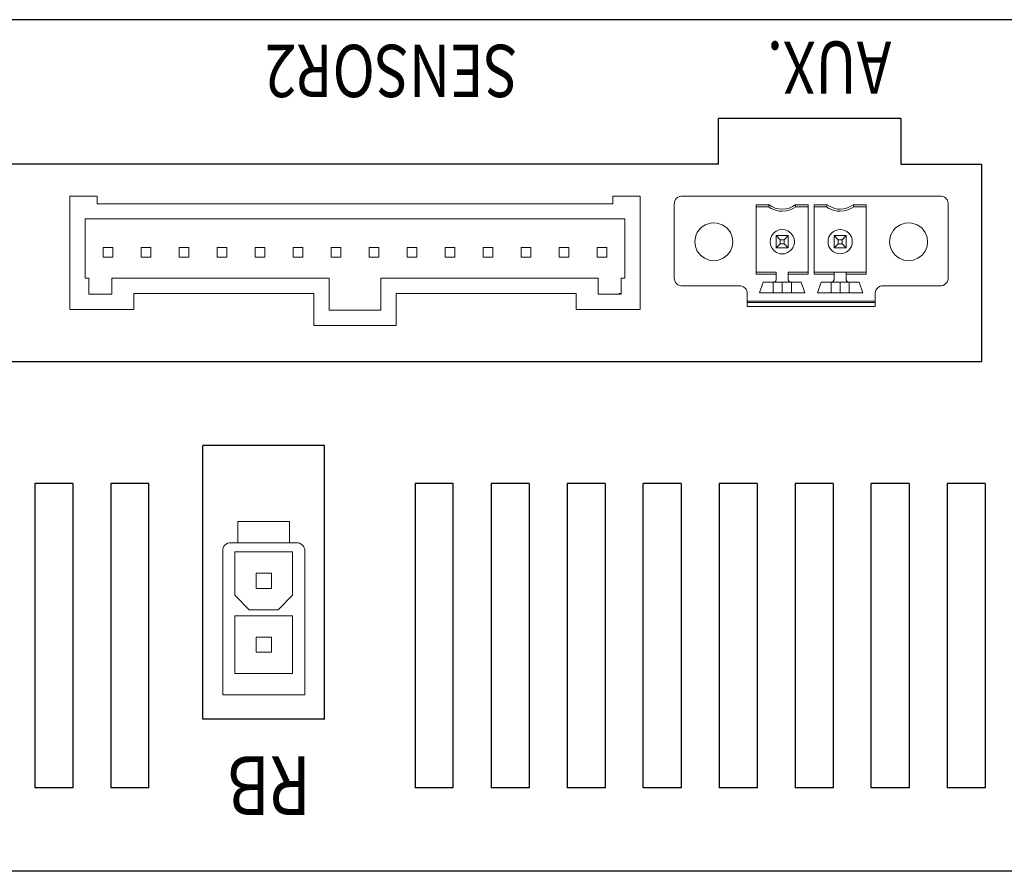
# Model space of a CAD drawing. Extents: x 0 to 1261, y 0 to 285.
# Drawn here: x 135 to 157, y 57 to 75 of the extents above; entities that cross this region are included whole.
import ezdxf

# ---------------------------------------------------------------- set-up
doc = ezdxf.new("R2010")
doc.units = 0
doc.header["$MEASUREMENT"] = 0
doc.layers.add('__', color=250, linetype='Continuous', lineweight=25)
doc.layers.add('SILK', color=250, linetype='Continuous', lineweight=25)
doc.styles.add('MS PGothic', font='MS PGothic.ttf')

msp = doc.modelspace()

# ---------------------------------------------------------------- linework, layer by layer
at = {"layer": '__', "color": 0, "linetype": 'Continuous', "lineweight": 25}
for p, q in [((165.0795, 75.2077), (105.7129, 75.2077)), ((154.3462, 73.041), (150.3462, 73.041)), ((150.3462, 72.041), (150.3462, 73.041)), ((154.3462, 73.041), (154.3462, 72.041)), ((150.3462, 72.041), (128.4462, 72.041)), ((154.3462, 72.041), (156.1129, 72.041)), ((156.1129, 72.041), (156.1129, 67.7077)), ((156.1129, 67.7077), (124.4462, 67.7077)), ((139.0462, 59.8743), (139.0462, 65.8743)), ((141.7129, 65.8743), (139.0462, 65.8743)), ((141.7129, 59.8743), (141.7129, 65.8743)), ((135.3629, 65.041), (135.3629, 58.3743)), ((136.1962, 65.041), (135.3629, 65.041)), ((136.1962, 65.041), (136.1962, 58.3743)), ((137.0295, 65.041), (137.0295, 58.3743)), ((137.8629, 65.041), (137.0295, 65.041)), ((137.8629, 58.3743), (137.8629, 65.041)), ((144.5295, 65.041), (143.6962, 65.041)), ((143.6962, 65.041), (143.6962, 58.3743)), ((144.5295, 58.3743), (144.5295, 65.041)), ((145.3629, 65.041), (145.3629, 58.3743)), ((146.1962, 65.041), (145.3629, 65.041)), ((146.1962, 65.041), (146.1962, 58.3743)), ((147.0295, 65.041), (147.0295, 58.3743)), ((147.8629, 65.041), (147.0295, 65.041)), ((147.8629, 65.041), (147.8629, 58.3743)), ((148.6962, 58.3743), (148.6962, 65.041)), ((149.5295, 65.041), (148.6962, 65.041)), ((149.5295, 65.041), (149.5295, 58.3743)), ((151.1962, 65.041), (150.3629, 65.041)), ((150.3629, 65.041), (150.3629, 58.3743)), ((151.1962, 65.041), (151.1962, 58.3743)), ((152.0295, 65.041), (152.0295, 58.3743)), ((152.8629, 65.041), (152.0295, 65.041)), ((152.8629, 65.041), (152.8629, 58.3743)), ((153.6962, 58.3743), (153.6962, 65.041)), ((154.5295, 65.041), (153.6962, 65.041)), ((154.5295, 65.041), (154.5295, 58.3743)), ((156.1962, 65.041), (155.3629, 65.041)), ((155.3629, 65.041), (155.3629, 58.3743)), ((156.1962, 65.041), (156.1962, 58.3743)), ((137.8629, 61.9931), (137.8617, 61.9922)), ((141.7129, 59.8743), (139.0462, 59.8743)), ((136.1962, 58.3743), (135.3629, 58.3743)), ((137.8629, 58.3743), (137.0295, 58.3743)), ((144.5295, 58.3743), (143.6962, 58.3743)), ((146.1962, 58.3743), (145.3629, 58.3743)), ((147.8629, 58.3743), (147.0295, 58.3743)), ((149.5295, 58.3743), (148.6962, 58.3743)), ((151.1962, 58.3743), (150.3629, 58.3743)), ((152.8629, 58.3743), (152.0295, 58.3743)), ((154.5295, 58.3743), (153.6962, 58.3743)), ((156.1962, 58.3743), (155.3629, 58.3743)), ((165.0795, 56.541), (105.7129, 56.541))]:
    msp.add_line(p, q, dxfattribs=at)
at = {"layer": '__', "color": 0, "linetype": 'Continuous', "lineweight": 13}
for p, q in [((136.7295, 71.341), (136.1295, 71.341)), ((136.1295, 71.341), (136.1295, 68.8577)), ((136.7295, 71.341), (136.7295, 71.1743)), ((148.0295, 71.341), (148.1629, 71.341)), ((148.0295, 71.341), (148.0295, 71.1743)), ((148.6295, 71.341), (148.0295, 71.341)), ((148.6295, 71.341), (148.6295, 68.8577)), ((149.3891, 71.2344), (149.38, 71.2007)), ((149.3882, 71.232), (149.38, 71.2007)), ((149.3891, 71.2344), (149.3882, 71.232)), ((149.405, 71.2656), (149.3891, 71.2344)), ((149.4039, 71.2638), (149.3891, 71.2344)), ((149.405, 71.2656), (149.4039, 71.2638)), ((149.4267, 71.2922), (149.405, 71.2656)), ((149.4418, 71.3056), (149.4267, 71.2922)), ((149.4587, 71.3172), (149.4418, 71.3056)), ((149.4429, 71.3064), (149.4418, 71.3056)), ((149.4587, 71.3172), (149.4429, 71.3064)), ((149.4965, 71.3339), (149.4587, 71.3172)), ((149.4606, 71.3183), (149.4587, 71.3172)), ((149.4794, 71.3278), (149.4606, 71.3183)), ((149.4965, 71.3339), (149.4794, 71.3278)), ((149.5205, 71.3393), (149.4965, 71.3339)), ((149.4988, 71.3346), (149.4965, 71.3339)), ((149.5205, 71.3393), (149.4988, 71.3346)), ((149.5445, 71.341), (149.5205, 71.3393)), ((149.522, 71.3395), (149.5205, 71.3393)), ((149.5445, 71.341), (149.522, 71.3395)), ((155.2393, 71.3392), (155.2145, 71.341)), ((155.2722, 71.3307), (155.2393, 71.3392)), ((155.304, 71.3149), (155.2722, 71.3307)), ((155.3324, 71.2922), (155.304, 71.3149)), ((155.3466, 71.276), (155.3324, 71.2922)), ((155.3585, 71.2582), (155.3466, 71.276)), ((155.368, 71.2394), (155.3585, 71.2582)), ((155.3748, 71.2201), (155.368, 71.2394)), ((148.0295, 71.1743), (136.7295, 71.1743)), ((149.38, 71.2007), (149.3779, 71.1743)), ((149.3797, 71.1991), (149.3779, 71.1743)), ((149.3779, 69.541), (149.3779, 71.1743)), ((149.38, 71.2007), (149.3797, 71.1991)), ((151.1762, 71.1523), (151.1762, 69.6297)), ((151.4598, 71.1523), (151.1762, 71.1523)), ((151.4445, 71.1077), (151.1762, 71.1077)), ((151.4598, 71.1523), (151.4445, 71.1077)), ((151.5, 71.0715), (151.4445, 71.1077)), ((151.5202, 71.1114), (151.4598, 71.1523)), ((151.6161, 71.0244), (151.5, 71.0715)), ((151.5894, 71.0796), (151.5202, 71.1114)), ((151.6652, 71.0593), (151.5894, 71.0796)), ((151.6795, 71.0119), (151.6161, 71.0244)), ((151.7445, 71.0523), (151.6652, 71.0593)), ((151.7445, 71.0077), (151.6795, 71.0119)), ((151.8239, 71.0593), (151.7445, 71.0523)), ((151.8322, 71.0154), (151.7445, 71.0077)), ((151.8997, 71.0796), (151.8239, 71.0593)), ((151.9158, 71.0379), (151.8322, 71.0154)), ((151.9689, 71.1114), (151.8997, 71.0796)), ((151.9921, 71.0733), (151.9158, 71.0379)), ((152.0293, 71.1523), (151.9689, 71.1114)), ((152.0445, 71.1077), (151.9921, 71.0733)), ((152.0445, 71.1077), (152.0293, 71.1523)), ((152.3129, 71.1523), (152.0293, 71.1523)), ((152.3129, 71.1077), (152.0445, 71.1077)), ((152.3129, 71.1523), (152.3129, 69.6297)), ((152.4462, 71.1523), (152.4462, 69.6297)), ((152.7298, 71.1523), (152.4462, 71.1523)), ((152.7145, 71.1077), (152.4462, 71.1077)), ((152.7298, 71.1523), (152.7145, 71.1077)), ((152.77, 71.0715), (152.7145, 71.1077)), ((152.7926, 71.1101), (152.7298, 71.1523)), ((152.8861, 71.0244), (152.77, 71.0715)), ((152.898, 71.0675), (152.7926, 71.1101)), ((152.9495, 71.0119), (152.8861, 71.0244)), ((152.9555, 71.0562), (152.898, 71.0675)), ((153.0145, 71.0077), (152.9495, 71.0119)), ((153.0145, 71.0523), (152.9555, 71.0562)), ((153.0986, 71.0602), (153.0145, 71.0523)), ((153.1022, 71.0154), (153.0145, 71.0077)), ((153.1784, 71.0828), (153.0986, 71.0602)), ((153.1858, 71.0379), (153.1022, 71.0154)), ((153.2504, 71.1182), (153.1784, 71.0828)), ((153.2621, 71.0733), (153.1858, 71.0379)), ((153.2993, 71.1523), (153.2504, 71.1182)), ((153.3145, 71.1077), (153.2621, 71.0733)), ((153.3145, 71.1077), (153.2993, 71.1523)), ((153.5829, 71.1523), (153.2993, 71.1523)), ((153.5829, 71.1077), (153.3145, 71.1077)), ((153.5829, 71.1523), (153.5829, 69.6297)), ((155.3797, 71.1969), (155.3748, 71.2201)), ((155.3812, 71.1743), (155.3797, 71.1969)), ((155.3812, 71.1743), (155.3812, 69.541)), ((136.4629, 70.841), (136.4629, 69.541)), ((148.2962, 70.841), (136.4629, 70.841)), ((148.2962, 70.841), (148.2962, 69.541)), ((149.9153, 70.5964), (149.8811, 70.5448)), ((149.9573, 70.6429), (149.9153, 70.5964)), ((150.0587, 70.7139), (149.9573, 70.6429)), ((150.1708, 70.7511), (150.0587, 70.7139)), ((150.2445, 70.7577), (150.1708, 70.7511)), ((150.3183, 70.7511), (150.2445, 70.7577)), ((150.4304, 70.7139), (150.3183, 70.7511)), ((150.5317, 70.6429), (150.4304, 70.7139)), ((150.5737, 70.5964), (150.5317, 70.6429)), ((150.608, 70.5448), (150.5737, 70.5964)), ((151.6767, 70.5989), (151.6112, 70.5719)), ((151.7445, 70.6077), (151.6767, 70.5989)), ((151.8096, 70.5996), (151.7445, 70.6077)), ((151.8749, 70.5736), (151.8096, 70.5996)), ((154.1853, 70.5964), (154.1511, 70.5448)), ((154.2273, 70.6429), (154.1853, 70.5964)), ((154.3287, 70.7139), (154.2273, 70.6429)), ((154.4408, 70.7511), (154.3287, 70.7139)), ((154.5145, 70.7577), (154.4408, 70.7511)), ((154.5883, 70.7511), (154.5145, 70.7577)), ((154.7004, 70.7139), (154.5883, 70.7511)), ((154.8017, 70.6429), (154.7004, 70.7139)), ((154.8437, 70.5964), (154.8017, 70.6429)), ((154.878, 70.5448), (154.8437, 70.5964)), ((149.8405, 70.4427), (149.8279, 70.341)), ((149.8571, 70.4944), (149.8405, 70.4427)), ((149.8811, 70.5448), (149.8571, 70.4944)), ((150.6319, 70.4944), (150.608, 70.5448)), ((150.6486, 70.4427), (150.6319, 70.4944)), ((150.6612, 70.341), (150.6486, 70.4427)), ((151.4873, 70.4112), (151.4779, 70.341)), ((151.5136, 70.4743), (151.4873, 70.4112)), ((151.5551, 70.5287), (151.5136, 70.4743)), ((151.6112, 70.5719), (151.5551, 70.5287)), ((151.6112, 70.4743), (151.6112, 70.2077)), ((151.7005, 70.385), (151.6112, 70.4743)), ((151.8779, 70.4743), (151.6112, 70.4743)), ((151.7885, 70.385), (151.7005, 70.385)), ((151.7005, 70.385), (151.7005, 70.297)), ((151.8779, 70.4743), (151.7885, 70.385)), ((151.7885, 70.385), (151.7885, 70.297)), ((151.9331, 70.5296), (151.8749, 70.5736)), ((151.8779, 70.4743), (151.8779, 70.2077)), ((151.9771, 70.4714), (151.9331, 70.5296)), ((152.0031, 70.4061), (151.9771, 70.4714)), ((152.0112, 70.341), (152.0031, 70.4061)), ((152.8812, 70.4743), (152.8812, 70.2077)), ((152.9705, 70.385), (152.8812, 70.4743)), ((153.1479, 70.4743), (152.8812, 70.4743)), ((153.0585, 70.385), (152.9705, 70.385)), ((152.9705, 70.385), (152.9705, 70.297)), ((153.1479, 70.4743), (153.0585, 70.385)), ((153.0585, 70.385), (153.0585, 70.297)), ((153.1479, 70.4743), (153.1479, 70.2077)), ((154.1105, 70.4427), (154.0979, 70.341)), ((154.1271, 70.4944), (154.1105, 70.4427)), ((154.1511, 70.5448), (154.1271, 70.4944)), ((154.9019, 70.4944), (154.878, 70.5448)), ((154.9186, 70.4427), (154.9019, 70.4944)), ((154.9312, 70.341), (154.9186, 70.4427)), ((149.8405, 70.2393), (149.8279, 70.341)), ((149.8811, 70.1372), (149.8405, 70.2393)), ((150.6486, 70.2393), (150.608, 70.1372)), ((150.6612, 70.341), (150.6486, 70.2393)), ((151.4873, 70.2708), (151.4779, 70.341)), ((151.5136, 70.2077), (151.4873, 70.2708)), ((151.5596, 70.1489), (151.5136, 70.2077)), ((151.6225, 70.1039), (151.5596, 70.1489)), ((151.7005, 70.297), (151.6112, 70.2077)), ((151.8779, 70.2077), (151.6112, 70.2077)), ((151.7885, 70.297), (151.7005, 70.297)), ((151.8779, 70.2077), (151.7885, 70.297)), ((151.9283, 70.1478), (151.8635, 70.1023)), ((151.9552, 70.1775), (151.9283, 70.1478)), ((151.9771, 70.2106), (151.9552, 70.1775)), ((151.9925, 70.2428), (151.9771, 70.2106)), ((152.0031, 70.2759), (151.9925, 70.2428)), ((152.0112, 70.341), (152.0031, 70.2759)), ((152.9705, 70.297), (152.8812, 70.2077)), ((153.1479, 70.2077), (152.8812, 70.2077)), ((153.0585, 70.297), (152.9705, 70.297)), ((153.1479, 70.2077), (153.0585, 70.297)), ((154.1105, 70.2393), (154.0979, 70.341)), ((154.1511, 70.1372), (154.1105, 70.2393)), ((154.9186, 70.2393), (154.878, 70.1372)), ((154.9312, 70.341), (154.9186, 70.2393)), ((149.9499, 70.0464), (149.8811, 70.1372)), ((150.0408, 69.9776), (149.9499, 70.0464)), ((150.1428, 69.9369), (150.0408, 69.9776)), ((150.2445, 69.9243), (150.1428, 69.9369)), ((150.3462, 69.9369), (150.2445, 69.9243)), ((150.4483, 69.9776), (150.3462, 69.9369)), ((150.5392, 70.0464), (150.4483, 69.9776)), ((150.608, 70.1372), (150.5392, 70.0464)), ((151.6951, 70.079), (151.6225, 70.1039)), ((151.7445, 70.0743), (151.6951, 70.079)), ((151.7917, 70.0786), (151.7445, 70.0743)), ((151.8635, 70.1023), (151.7917, 70.0786)), ((154.2199, 70.0464), (154.1511, 70.1372)), ((154.3108, 69.9776), (154.2199, 70.0464)), ((154.4128, 69.9369), (154.3108, 69.9776)), ((154.5145, 69.9243), (154.4128, 69.9369)), ((154.6162, 69.9369), (154.5145, 69.9243)), ((154.7183, 69.9776), (154.6162, 69.9369)), ((154.8092, 70.0464), (154.7183, 69.9776)), ((154.878, 70.1372), (154.8092, 70.0464)), ((136.5462, 69.541), (136.4629, 69.541)), ((136.5462, 69.541), (136.5462, 69.191)), ((137.0462, 69.541), (137.0462, 69.191)), ((141.8129, 69.541), (137.0462, 69.541)), ((141.8129, 69.541), (141.8129, 68.841)), ((142.9462, 69.541), (142.9462, 68.841)), ((147.7129, 69.541), (142.9462, 69.541)), ((147.7129, 69.541), (147.7129, 69.191)), ((148.2962, 69.541), (148.2129, 69.541)), ((148.2129, 69.541), (148.2129, 69.191)), ((149.38, 69.5146), (149.3779, 69.541)), ((149.3891, 69.4809), (149.38, 69.5146)), ((151.6112, 69.6743), (151.1762, 69.6743)), ((151.6112, 69.6297), (151.1762, 69.6297)), ((151.6084, 69.4984), (151.6017, 69.4833)), ((151.6105, 69.508), (151.6084, 69.4984)), ((151.6112, 69.5177), (151.6105, 69.508)), ((151.6112, 69.6743), (151.6112, 69.5177)), ((152.3129, 69.6743), (151.8779, 69.6743)), ((151.8779, 69.6743), (151.8779, 69.5177)), ((152.3129, 69.6297), (151.8779, 69.6297)), ((151.8785, 69.5086), (151.8779, 69.5177)), ((151.8786, 69.508), (151.8779, 69.5177)), ((151.8804, 69.4994), (151.8785, 69.5086)), ((151.8786, 69.508), (151.8785, 69.5086)), ((151.8807, 69.4984), (151.8786, 69.508)), ((151.8804, 69.4994), (151.8786, 69.508)), ((151.8807, 69.4984), (151.8804, 69.4994)), ((151.8832, 69.4916), (151.8804, 69.4994)), ((151.8832, 69.4916), (151.8807, 69.4984)), ((151.881, 69.4978), (151.8807, 69.4984)), ((153.5829, 69.6743), (152.4462, 69.6743)), ((152.8812, 69.6297), (152.4462, 69.6297)), ((152.8784, 69.4984), (152.8717, 69.4833)), ((152.8786, 69.4994), (152.8759, 69.4916)), ((152.8784, 69.4984), (152.8759, 69.4916)), ((152.8805, 69.508), (152.8784, 69.4984)), ((152.8786, 69.4994), (152.8784, 69.4984)), ((152.8805, 69.508), (152.8786, 69.4994)), ((152.8805, 69.508), (152.8786, 69.4994)), ((152.8812, 69.5177), (152.8805, 69.508)), ((152.8806, 69.5086), (152.8805, 69.5083)), ((152.8806, 69.5086), (152.8805, 69.508)), ((152.8812, 69.5177), (152.8806, 69.5086)), ((152.8812, 69.6743), (152.8812, 69.5177)), ((153.1479, 69.6743), (153.1479, 69.5177)), ((153.5829, 69.6297), (153.1479, 69.6297)), ((153.1486, 69.508), (153.1479, 69.5177)), ((153.1485, 69.5086), (153.1479, 69.5177)), ((153.1485, 69.5083), (153.1485, 69.5086)), ((153.1486, 69.508), (153.1485, 69.5086)), ((153.1504, 69.4994), (153.1486, 69.5081)), ((153.1507, 69.4984), (153.1486, 69.508)), ((153.1504, 69.4994), (153.1486, 69.508)), ((153.1532, 69.4916), (153.1504, 69.4994)), ((153.1507, 69.4984), (153.1504, 69.4994)), ((153.1532, 69.4916), (153.1507, 69.4984)), ((153.1574, 69.4833), (153.1507, 69.4984)), ((155.3797, 69.5184), (155.3748, 69.4953)), ((155.3812, 69.541), (155.3797, 69.5184)), ((149.405, 69.4498), (149.3891, 69.4809)), ((149.4267, 69.4232), (149.405, 69.4498)), ((149.4418, 69.4098), (149.4267, 69.4232)), ((149.4587, 69.3982), (149.4418, 69.4098)), ((149.4965, 69.3814), (149.4587, 69.3982)), ((149.5205, 69.3761), (149.4965, 69.3814)), ((149.5445, 69.3743), (149.5205, 69.3761)), ((150.8112, 69.3743), (149.5445, 69.3743)), ((150.8353, 69.3726), (150.8112, 69.3743)), ((150.8593, 69.3673), (150.8353, 69.3726)), ((150.8971, 69.3505), (150.8593, 69.3673)), ((150.914, 69.3389), (150.8971, 69.3505)), ((150.929, 69.3255), (150.914, 69.3389)), ((150.9507, 69.2989), (150.929, 69.3255)), ((150.9667, 69.2678), (150.9507, 69.2989)), ((151.3262, 69.451), (151.2479, 69.2243)), ((152.1629, 69.451), (151.3262, 69.451)), ((151.5551, 69.4518), (151.5445, 69.451)), ((151.5445, 69.451), (151.5445, 69.2243)), ((151.5686, 69.4555), (151.5551, 69.4518)), ((151.581, 69.4619), (151.5686, 69.4555)), ((151.5917, 69.4705), (151.581, 69.4619)), ((151.597, 69.4766), (151.5917, 69.4705)), ((151.6017, 69.4833), (151.597, 69.4766)), ((151.7445, 69.451), (151.7445, 69.2243)), ((151.8869, 69.4841), (151.8832, 69.4916)), ((151.8874, 69.4833), (151.8869, 69.4841)), ((151.8917, 69.477), (151.8869, 69.4841)), ((151.8874, 69.4833), (151.887, 69.4841)), ((151.8917, 69.477), (151.8874, 69.4833)), ((151.892, 69.4766), (151.8874, 69.4833)), ((151.892, 69.4766), (151.8917, 69.477)), ((151.8974, 69.4705), (151.8917, 69.477)), ((151.8974, 69.4705), (151.892, 69.4766)), ((151.9087, 69.4614), (151.8974, 69.4705)), ((151.908, 69.4619), (151.8974, 69.4705)), ((151.9087, 69.4614), (151.908, 69.4619)), ((151.9088, 69.4615), (151.908, 69.4619)), ((151.9205, 69.4555), (151.9087, 69.4614)), ((151.9215, 69.4551), (151.9087, 69.4614)), ((151.9205, 69.4555), (151.914, 69.4588)), ((151.9215, 69.4551), (151.9205, 69.4555)), ((151.921, 69.4554), (151.9205, 69.4555)), ((151.934, 69.4518), (151.9215, 69.4551)), ((151.9346, 69.4517), (151.9215, 69.4551)), ((151.934, 69.4518), (151.9291, 69.4532)), ((151.9343, 69.4518), (151.934, 69.4518)), ((151.9346, 69.4517), (151.934, 69.4518)), ((151.9445, 69.451), (151.9346, 69.4517)), ((151.9445, 69.451), (151.9445, 69.2243)), ((152.2412, 69.2243), (152.1629, 69.451)), ((152.5962, 69.451), (152.5179, 69.2243)), ((153.4329, 69.451), (152.5962, 69.451)), ((152.8251, 69.4518), (152.8145, 69.451)), ((152.8244, 69.4517), (152.8145, 69.451)), ((152.8145, 69.451), (152.8145, 69.2243)), ((152.8251, 69.4518), (152.8244, 69.4517)), ((152.8247, 69.4518), (152.8244, 69.4517)), ((152.8386, 69.4555), (152.8251, 69.4518)), ((152.8376, 69.4551), (152.8251, 69.4518)), ((152.8376, 69.4551), (152.8299, 69.4532)), ((152.8386, 69.4555), (152.8376, 69.4551)), ((152.8381, 69.4554), (152.8376, 69.4551)), ((152.851, 69.4619), (152.8386, 69.4555)), ((152.8503, 69.4614), (152.8386, 69.4555)), ((152.8503, 69.4614), (152.8451, 69.4588)), ((152.8617, 69.4705), (152.8503, 69.4614)), ((152.851, 69.4619), (152.8503, 69.4614)), ((152.8617, 69.4705), (152.851, 69.4619)), ((152.8674, 69.477), (152.8617, 69.4705)), ((152.867, 69.4766), (152.8617, 69.4705)), ((152.8717, 69.4833), (152.867, 69.4766)), ((152.8674, 69.477), (152.867, 69.4766)), ((152.8721, 69.4841), (152.8674, 69.477)), ((152.8717, 69.4833), (152.8674, 69.477)), ((152.8721, 69.4841), (152.8717, 69.4833)), ((152.8759, 69.4916), (152.8721, 69.4841)), ((153.0145, 69.451), (153.0145, 69.2243)), ((153.1569, 69.4841), (153.1532, 69.4916)), ((153.1617, 69.477), (153.1569, 69.4841)), ((153.1574, 69.4833), (153.1569, 69.4841)), ((153.1617, 69.477), (153.1574, 69.4833)), ((153.162, 69.4766), (153.1574, 69.4833)), ((153.162, 69.4766), (153.1617, 69.477)), ((153.1674, 69.4705), (153.1617, 69.477)), ((153.1674, 69.4705), (153.162, 69.4766)), ((153.178, 69.4619), (153.1674, 69.4705)), ((153.1787, 69.4614), (153.1674, 69.4705)), ((153.1787, 69.4614), (153.178, 69.4619)), ((153.1905, 69.4555), (153.178, 69.4619)), ((153.1905, 69.4555), (153.1787, 69.4614)), ((153.184, 69.4588), (153.1787, 69.4614)), ((153.1915, 69.4551), (153.1905, 69.4555)), ((153.204, 69.4518), (153.1905, 69.4555)), ((153.1915, 69.4551), (153.191, 69.4554)), ((153.204, 69.4518), (153.1915, 69.4551)), ((153.1991, 69.4532), (153.1915, 69.4551)), ((153.2145, 69.451), (153.204, 69.4518)), ((153.2046, 69.4517), (153.204, 69.4518)), ((153.2046, 69.4517), (153.2043, 69.4518)), ((153.2145, 69.451), (153.2046, 69.4517)), ((153.2145, 69.451), (153.2145, 69.2243)), ((153.5112, 69.2243), (153.4329, 69.451)), ((153.8039, 69.2916), (153.7944, 69.2728)), ((153.8158, 69.3093), (153.8039, 69.2916)), ((153.83, 69.3255), (153.8158, 69.3093)), ((153.8584, 69.3483), (153.83, 69.3255)), ((153.8902, 69.3641), (153.8584, 69.3483)), ((153.9231, 69.3725), (153.8902, 69.3641)), ((153.9479, 69.3743), (153.9231, 69.3725)), ((155.2145, 69.3743), (153.9479, 69.3743)), ((155.2393, 69.3762), (155.2145, 69.3743)), ((155.2722, 69.3846), (155.2393, 69.3762)), ((155.304, 69.4004), (155.2722, 69.3846)), ((155.3324, 69.4232), (155.304, 69.4004)), ((155.3466, 69.4394), (155.3324, 69.4232)), ((155.3585, 69.4571), (155.3466, 69.4394)), ((155.368, 69.4759), (155.3585, 69.4571)), ((155.3748, 69.4953), (155.368, 69.4759)), ((137.0462, 69.191), (136.5462, 69.191)), ((137.5295, 69.2077), (137.5295, 68.8577)), ((141.4795, 69.2077), (137.5295, 69.2077)), ((141.4795, 69.2077), (141.4795, 68.5077)), ((147.2295, 69.2077), (143.2795, 69.2077)), ((143.2795, 69.2077), (143.2795, 68.5077)), ((147.2295, 69.2077), (147.2295, 68.8577)), ((148.2129, 69.191), (147.7129, 69.191)), ((148.2129, 69.2077), (148.1629, 69.2077)), ((150.9758, 69.2341), (150.9667, 69.2678)), ((150.9779, 69.2077), (150.9758, 69.2341)), ((150.9779, 69.2077), (150.9779, 68.9243)), ((152.2412, 69.2243), (151.2479, 69.2243)), ((153.5112, 69.2243), (152.5179, 69.2243)), ((153.7827, 69.2302), (153.7812, 69.2077)), ((153.7812, 69.2077), (153.7812, 68.9243)), ((153.7876, 69.2534), (153.7827, 69.2302)), ((153.7944, 69.2728), (153.7876, 69.2534)), ((137.5295, 68.8577), (136.1295, 68.8577)), ((148.6295, 68.8577), (147.2295, 68.8577)), ((153.7812, 69.041), (150.9779, 69.041)), ((153.7812, 69.0077), (150.9779, 69.0077)), ((153.7812, 68.9243), (150.9779, 68.9243)), ((142.9462, 68.841), (141.8129, 68.841)), ((143.2795, 68.5077), (141.4795, 68.5077)), ((140.9462, 64.2077), (139.8129, 64.2077)), ((139.8129, 64.2077), (139.8129, 63.741)), ((140.9462, 64.2077), (140.9462, 63.741)), ((139.5283, 63.6922), (139.5059, 63.6644)), ((139.5562, 63.7146), (139.5283, 63.6922)), ((139.5874, 63.7303), (139.5562, 63.7146)), ((139.6197, 63.7389), (139.5874, 63.7303)), ((139.6462, 63.741), (139.6197, 63.7389)), ((141.1129, 63.741), (139.6462, 63.741)), ((141.1394, 63.7389), (141.1129, 63.741)), ((141.1717, 63.7303), (141.1394, 63.7389)), ((141.2029, 63.7146), (141.1717, 63.7303)), ((141.2307, 63.6922), (141.2029, 63.7146)), ((141.2531, 63.6644), (141.2307, 63.6922)), ((139.4817, 63.6009), (139.4795, 63.5743)), ((139.4795, 63.5743), (139.4795, 60.4077)), ((139.4903, 63.6332), (139.4817, 63.6009)), ((139.5059, 63.6644), (139.4903, 63.6332)), ((139.7462, 63.541), (139.7462, 62.591)), ((141.0129, 63.541), (139.7462, 63.541)), ((141.0129, 63.541), (141.0129, 62.591)), ((141.2688, 63.6332), (141.2531, 63.6644)), ((141.2774, 63.6009), (141.2688, 63.6332)), ((141.2795, 63.5743), (141.2774, 63.6009)), ((141.2795, 63.5743), (141.2795, 60.4077)), ((140.5462, 63.0743), (140.2129, 63.0743)), ((140.2129, 63.0743), (140.2129, 62.741)), ((140.5462, 63.0743), (140.5462, 62.741)), ((140.5462, 62.741), (140.2129, 62.741)), ((140.0629, 62.2743), (139.7462, 62.591)), ((141.0129, 62.591), (140.6962, 62.2743)), ((140.6962, 62.2743), (140.0629, 62.2743)), ((141.0129, 62.141), (139.7462, 62.141)), ((139.7462, 62.141), (139.7462, 60.8743)), ((141.0129, 62.141), (141.0129, 60.8743)), ((140.5462, 61.6743), (140.2129, 61.6743)), ((140.2129, 61.6743), (140.2129, 61.341)), ((140.5462, 61.6743), (140.5462, 61.341)), ((140.5462, 61.341), (140.2129, 61.341)), ((141.0129, 60.8743), (139.7462, 60.8743)), ((141.2795, 60.4077), (139.4795, 60.4077)), ((140.2154, 60.4077), (140.2129, 60.4077))]:
    msp.add_line(p, q, dxfattribs=at)
at = {"layer": '__', "color": 0, "lineweight": 13}
msp.add_line((149.5445, 71.341), (155.2145, 71.341), dxfattribs=at)
for points in [[(136.8562, 70.001), (136.8562, 70.2143), (137.0695, 70.2143), (137.0695, 70.001), (136.8562, 70.001)], [(137.6895, 70.001), (137.6895, 70.2143), (137.9029, 70.2143), (137.9029, 70.001), (137.6895, 70.001)], [(138.5229, 70.001), (138.5229, 70.2143), (138.7362, 70.2143), (138.7362, 70.001), (138.5229, 70.001)], [(139.3562, 70.001), (139.3562, 70.2143), (139.5695, 70.2143), (139.5695, 70.001), (139.3562, 70.001)], [(140.1895, 70.001), (140.1895, 70.2143), (140.4029, 70.2143), (140.4029, 70.001), (140.1895, 70.001)], [(141.0229, 70.001), (141.0229, 70.2143), (141.2362, 70.2143), (141.2362, 70.001), (141.0229, 70.001)], [(141.8562, 70.001), (141.8562, 70.2143), (142.0695, 70.2143), (142.0695, 70.001), (141.8562, 70.001)], [(142.6895, 70.001), (142.6895, 70.2143), (142.9029, 70.2143), (142.9029, 70.001), (142.6895, 70.001)], [(143.5229, 70.001), (143.5229, 70.2143), (143.7362, 70.2143), (143.7362, 70.001), (143.5229, 70.001)], [(144.3562, 70.001), (144.3562, 70.2143), (144.5695, 70.2143), (144.5695, 70.001), (144.3562, 70.001)], [(145.1895, 70.001), (145.1895, 70.2143), (145.4029, 70.2143), (145.4029, 70.001), (145.1895, 70.001)], [(146.0229, 70.001), (146.0229, 70.2143), (146.2362, 70.2143), (146.2362, 70.001), (146.0229, 70.001)], [(146.8562, 70.001), (146.8562, 70.2143), (147.0695, 70.2143), (147.0695, 70.001), (146.8562, 70.001)], [(147.6895, 70.001), (147.6895, 70.2143), (147.9029, 70.2143), (147.9029, 70.001), (147.6895, 70.001)]]:
    msp.add_lwpolyline(points, dxfattribs=at)
msp.add_circle((153.0145, 70.341), 0.2664, dxfattribs=at)

# ---------------------------------------------------------------- texts
at = {"layer": 'SILK', "color": 0, "style": 'MS PGothic', "width": 0.8}
for s, height, p in [('AUX.', 1.14583, (154.1377, 74.7294)), ('SENSOR2', 1.14583, (145.9475, 74.6572)), ('RB', 1.28906, (141.4075, 59.0638))]:
    msp.add_text(s, height=height, rotation=180, dxfattribs=at).set_placement(p)

doc.saveas('drawing.dxf')
